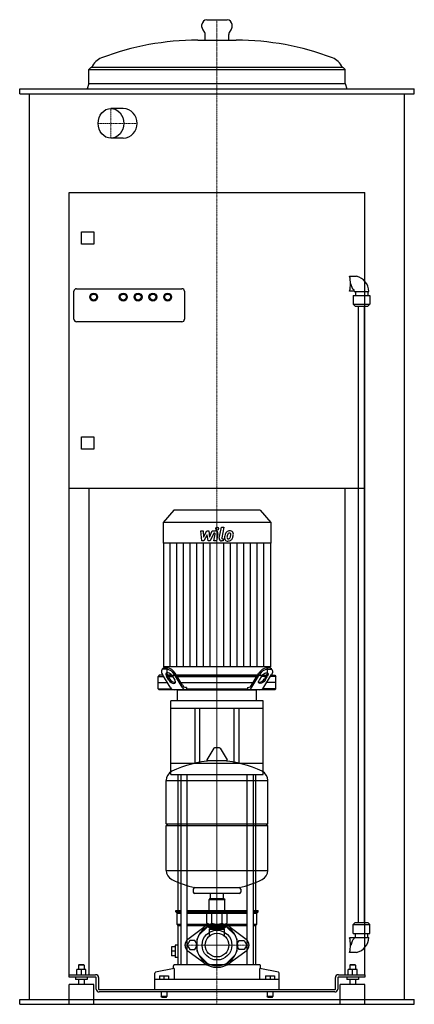
# Model space of a CAD drawing. Extents: x -400 to 400, y 0 to 1995.
import ezdxf

# ---------------------------------------------------------------- set-up
doc = ezdxf.new("R2010")
doc.units = 0
doc.linetypes.add('DASHDOT', pattern=[1, 0.5, -0.25, 0, -0.25])
doc.layers.get('0').update_dxf_attribs({"color": 124})
doc.layers.add('CP_AXIS', color=143, linetype='DASHDOT', lineweight=18)
doc.layers.add('CP_DETAL', color=33, linetype='Continuous')

msp = doc.modelspace()

# ---------------------------------------------------------------- linework, layer by layer
at = {"extrusion": (0, 1, 0)}
for p, q in [((-20.5, 1995), (20.5, 1995)), ((-30.5, 1980), (-30.5, 1985)), ((30.5, 1980), (30.5, 1985)), ((-24, 1953.5), (-24, 1965.2)), ((24, 1953.5), (24, 1965.2)), ((-39, 1953.5), (39, 1953.5)), ((-253.8, 1898.5), (253.8, 1898.5)), ((-260, 1894), (260, 1894)), ((-260, 1866), (-260, 1894)), ((260, 1866), (260, 1894)), ((-260, 1866), (-263, 1855)), ((-260, 1866), (260, 1866)), ((260, 1866), (263, 1855)), ((-400, 1855), (400, 1855)), ((-400, 1845), (-400, 1855)), ((-400, 1845), (400, 1845)), ((-380, 10), (-380, 1845)), ((380, 10), (380, 1845)), ((400, 1845), (400, 1855)), ((-190, 1815.1), (-215, 1815.1)), ((-190, 1754.8), (-215, 1754.8)), ((-300, 1645), (300, 1645)), ((-300, 60), (-300, 1645)), ((300, 60), (300, 1645)), ((-275, 1540), (-275, 1565)), ((-275, 1565), (-250, 1565)), ((-250, 1565), (-250, 1540)), ((-250, 1540), (-275, 1540)), ((-290, 1388), (-290, 1445)), ((-285, 1450), (-71, 1450)), ((-66, 1445), (-66, 1388)), ((287.1, 165.5), (287.1, 1414.5)), ((299.1, 165.5), (299.1, 1414.5)), ((-71, 1383), (-285, 1383)), ((-275, 1150), (-250, 1150)), ((-275, 1125), (-275, 1150)), ((-250, 1150), (-250, 1125)), ((-250, 1125), (-275, 1125)), ((300, 1045), (-300, 1045)), ((-260, 1045), (-260, 60)), ((260, 60), (260, 1045)), ((-87.2, 1001), (-109, 976.2)), ((87.2, 1001), (-87.2, 1001)), ((87.2, 1001), (109, 976.2)), ((109, 976.2), (-109, 976.2)), ((-109, 976.2), (-109, 934.2)), ((109, 976.2), (109, 934.2)), ((109, 934.2), (-109, 934.2)), ((-108.5, 934.2), (-108.5, 683.7)), ((108.5, 934.2), (108.5, 683.7)), ((-112.1, 677.1), (-110.5, 679.6)), ((-101.9, 679.1), (-108, 679.1)), ((-106.5, 681.6), (-100.4, 681.6)), ((-101.5, 683.7), (-101.5, 669.9)), ((106.5, 681.6), (100.4, 681.6)), ((101.5, 683.7), (101.5, 669.9)), ((101.9, 679.1), (108, 679.1)), ((112.1, 677.1), (110.5, 679.6)), ((-117.4, 667), (-119.5, 664.5)), ((-119.5, 664.5), (-108.2, 664.5)), ((-119.5, 639.5), (-119.5, 664.5)), ((-109.8, 667), (-117.4, 667)), ((-95.1, 642.9), (-110.6, 668.5)), ((-97.6, 657), (-102.4, 664.9)), ((-101.5, 668.4), (-96.1, 659.5)), ((-91.5, 667), (-100.6, 667)), ((-99.1, 664.5), (-90, 664.5)), ((-99, 667), (99, 667)), ((-90.3, 664.9), (-85.4, 657)), ((-70.8, 642.9), (-86.3, 668.5)), ((-69.9, 646.4), (-84.8, 671)), ((82.4, 667), (-82.4, 667)), ((-80.9, 664.5), (80.9, 664.5)), ((69.9, 646.4), (84.8, 671)), ((70.8, 642.9), (86.3, 668.5)), ((90.3, 664.9), (85.4, 657)), ((99.1, 664.5), (90, 664.5)), ((91.8, 667), (100.6, 667)), ((95.1, 642.9), (110.6, 668.5)), ((101.5, 668.4), (96.1, 659.5)), ((97.6, 657), (102.4, 664.9)), ((119.5, 664.5), (108.2, 664.5)), ((109.8, 667), (117.4, 667)), ((117.4, 667), (119.5, 664.5)), ((119.5, 639.5), (119.5, 664.5)), ((-119.5, 652), (-100.6, 652)), ((-119.5, 639.5), (-92.4, 639.5)), ((-117.4, 637), (-119.5, 639.5)), ((-73.3, 652), (73.3, 652)), ((-61.6, 642), (-63.4, 642)), ((-61.6, 642), (-61.6, 639.5)), ((-61.6, 639.5), (61.6, 639.5)), ((61.6, 642), (63.4, 642)), ((61.6, 642), (61.6, 639.5)), ((119.5, 639.5), (92.4, 639.5)), ((119.5, 652), (100.6, 652)), ((117.4, 637), (119.5, 639.5)), ((117.4, 637), (-117.4, 637)), ((-80, 614.8), (-80, 637)), ((80, 614.8), (80, 637)), ((93.5, 614.8), (-93.5, 614.8)), ((-93.5, 465.4), (-93.5, 614.8)), ((-45, 600), (-45, 487.7)), ((-35, 487.7), (-35, 600)), ((35, 487.7), (35, 600)), ((45, 487.7), (45, 600)), ((93.5, 465.4), (93.5, 614.8)), ((-6.4, 518.9), (-20.6, 495.1)), ((5.3, 519.5), (-5.3, 519.5)), ((6.4, 518.9), (20.6, 495.1)), ((19.5, 493.2), (-19.5, 493.2)), ((-78.5, 190), (-78.5, 465.4)), ((-73.2, 465.4), (-73.2, 80)), ((-61.2, 465.4), (-61.2, 80)), ((61.2, 80), (61.2, 465.4)), ((73.2, 465.4), (73.2, 80)), ((78.5, 190), (78.5, 465.4)), ((-103, 365.5), (-103, 453.7)), ((103, 365.5), (103, 453.7)), ((-103, 365.5), (103, 365.5)), ((-100, 362.5), (-103, 365.5)), ((-103, 362.5), (103, 362.5)), ((-103, 271.2), (-103, 362.5)), ((100, 362.5), (103, 365.5)), ((103, 271.2), (103, 362.5)), ((-48, 233.5), (-48, 227.5)), ((45, 224.5), (-45, 224.5)), ((-13.4, 213.6), (-13.4, 224.5)), ((13.5, 213.6), (13.5, 224.5)), ((48, 233.5), (48, 227.5)), ((-15, 213.6), (-16, 212.6)), ((-16, 212.6), (16, 212.6)), ((-16, 188.6), (-16, 212.6)), ((15, 213.6), (-15, 213.6)), ((15, 213.6), (16, 212.6)), ((16, 188.6), (16, 212.6)), ((-83.5, 190), (-73.2, 190)), ((-83.5, 187.5), (-83.5, 190)), ((-83.5, 187.5), (-73.2, 187.5)), ((-81, 185), (-83.5, 187.5)), ((-81, 185), (-73.2, 185)), ((-81, 162.5), (-81, 185)), ((-61.2, 190), (61.2, 190)), ((-61.2, 187.5), (61.2, 187.5)), ((-61.2, 185), (61.2, 185)), ((-18, 186.6), (-20.8, 185)), ((-20.8, 164.2), (-20.8, 185)), ((-10.4, 164.2), (-10.4, 185)), ((10.4, 164.2), (10.4, 185)), ((18, 186.6), (20.8, 185)), ((20.8, 164.2), (20.8, 185)), ((73.2, 190), (83.5, 190)), ((73.2, 187.5), (83.5, 187.5)), ((73.2, 185), (81, 185)), ((81, 185), (83.5, 187.5)), ((81, 162.5), (81, 185)), ((83.5, 187.5), (83.5, 190)), ((-81, 162.5), (-73.2, 162.5)), ((-78.5, 160), (-81, 162.5)), ((-78.5, 160), (-73.2, 160)), ((-78.5, 80), (-78.5, 160)), ((-61.2, 162.5), (61.2, 162.5)), ((-61.2, 160), (61.2, 160)), ((-17.5, 162.1), (-17.5, 156.6)), ((17.5, 162.1), (17.5, 156.6)), ((73.2, 162.5), (81, 162.5)), ((73.2, 160), (78.5, 160)), ((78.5, 160), (81, 162.5)), ((78.5, 80), (78.5, 160)), ((280.1, 165.5), (276.1, 161.5)), ((276.1, 161.5), (310.1, 161.5)), ((276.1, 143.5), (276.1, 161.5)), ((280.1, 165.5), (306.1, 165.5)), ((306.1, 165.5), (310.1, 161.5)), ((310.1, 143.5), (310.1, 161.5)), ((-59, 132), (-27, 156)), ((-37.3, 139.2), (-19.2, 157.3)), ((17.5, 156.6), (-17.5, 156.6)), ((-16, 155.1), (-17.5, 156.6)), ((-16, 155.1), (16, 155.1)), ((-15, 152.1), (15, 152.1)), ((-15, 138.9), (-15, 152.1)), ((-13.4, 152.1), (-13.4, 155.1)), ((13.5, 152.1), (13.5, 155.1)), ((15, 138.9), (15, 152.1)), ((16, 155.1), (17.5, 156.6)), ((19.2, 157.3), (37.3, 139.2)), ((27, 156), (59, 132)), ((276.1, 143.5), (310.1, 143.5)), ((280.6, 135.5), (280.6, 143.5)), ((305.6, 135.5), (305.6, 143.5)), ((-85, 120), (-85, 95)), ((-78.5, 120), (-85, 120)), ((-40, 107.2), (-40, 132.8)), ((40, 132.8), (40, 107.2)), ((278.1, 135), (268.7, 135)), ((278.1, 135.5), (308.1, 135.5)), ((-92.5, 116.5), (-92.5, 98.5)), ((-85, 116.5), (-92.5, 116.5)), ((-85, 107.5), (-92.5, 107.5)), ((-27, 84), (-59, 108)), ((-19.2, 82.7), (-37.3, 100.8)), ((37.3, 100.8), (19.2, 82.7)), ((59, 108), (27, 84)), ((283, 105), (268.7, 105)), ((-280, 80), (-281, 79)), ((-270, 80), (-280, 80)), ((-270, 80), (-269, 79)), ((-85, 98.5), (-92.5, 98.5)), ((86.5, 80), (-86.5, 80)), ((-78.5, 95), (-85, 95)), ((12.8, 80), (-12.8, 80)), ((270, 80), (269, 79)), ((280, 80), (270, 80)), ((280, 80), (281, 79)), ((-300, 55), (-300, 60)), ((-300, 60), (-246, 60)), ((-266, 70.8), (-284, 70.8)), ((-284, 60), (-284, 70.8)), ((-269, 79), (-281, 79)), ((-281, 79), (-281, 70.8)), ((-275, 60), (-275, 70.8)), ((-269, 79), (-269, 70.8)), ((-266, 60), (-266, 70.8)), ((-126, 30), (-126, 63.4)), ((-86.9, 72.8), (-124.4, 65.3)), ((-88.5, 72.5), (-88.5, 78)), ((-86.9, 72.8), (-86.9, 50)), ((86.9, 50), (86.9, 72.8)), ((124.4, 65.3), (86.9, 72.8)), ((88.5, 72.5), (88.5, 78)), ((126, 30), (126, 63.4)), ((246, 60), (300, 60)), ((284, 70.8), (266, 70.8)), ((266, 60), (266, 70.8)), ((281, 79), (269, 79)), ((269, 79), (269, 70.8)), ((275, 60), (275, 70.8)), ((281, 79), (281, 70.8)), ((284, 60), (284, 70.8)), ((300, 60), (300, 55)), ((-246, 55), (-300, 55)), ((-275, 40), (-300, 40)), ((-300, 0), (-300, 40)), ((-287, 55), (-287, 50)), ((-263, 50), (-287, 50)), ((-281, 50), (-281, 40)), ((-250, 40), (-275, 40)), ((-269, 50), (-269, 40)), ((-263, 55), (-263, 50)), ((-250, 0), (-250, 40)), ((-245, 31), (-245, 54)), ((-240, 54), (-240, 31)), ((126, 50), (-126, 50)), ((-116.5, 57.5), (-116.5, 50)), ((-107.5, 57.5), (-107.5, 50)), ((-98.5, 57.5), (-98.5, 50)), ((98.5, 57.5), (98.5, 50)), ((107.5, 57.5), (107.5, 50)), ((116.5, 57.5), (116.5, 50)), ((240, 31), (240, 54)), ((245, 54), (245, 31)), ((300, 55), (246, 55)), ((275, 40), (250, 40)), ((250, 0), (250, 40)), ((263, 55), (263, 50)), ((287, 50), (263, 50)), ((269, 50), (269, 40)), ((300, 40), (275, 40)), ((281, 50), (281, 40)), ((287, 55), (287, 50)), ((300, 0), (300, 40)), ((-239, 30), (239, 30)), ((239, 25), (-239, 25)), ((-113.5, 25), (-113.5, 15.5)), ((-101.5, 25), (-101.5, 15.5)), ((101.5, 25), (101.5, 15.5)), ((113.5, 25), (113.5, 15.5)), ((-400, 10), (0, 10)), ((-400, 0), (-400, 10)), ((-400, 0), (0, 0)), ((-101.5, 15.5), (-113.5, 15.5)), ((-112.5, 14.5), (-113.5, 15.5)), ((-112.5, 14.5), (-102.5, 14.5)), ((-102.5, 14.5), (-101.5, 15.5)), ((0, 10), (400, 10)), ((0, 0), (400, 0)), ((113.5, 15.5), (101.5, 15.5)), ((102.5, 14.5), (101.5, 15.5)), ((102.5, 14.5), (112.5, 14.5)), ((112.5, 14.5), (113.5, 15.5)), ((400, 0), (400, 10))]:
    msp.add_line(p, q, dxfattribs=at)
at = {"extrusion": (0, -1, 0)}
for p, q in [((283, 1475), (268.7, 1475)), ((278.1, 1445), (268.7, 1445)), ((276.1, 1436.5), (310.1, 1436.5)), ((276.1, 1436.5), (276.1, 1418.5)), ((278.1, 1444.5), (308.1, 1444.5)), ((280.6, 1444.5), (280.6, 1436.5)), ((305.6, 1444.5), (305.6, 1436.5)), ((310.1, 1436.5), (310.1, 1418.5)), ((276.1, 1418.5), (310.1, 1418.5)), ((280.1, 1414.5), (276.1, 1418.5)), ((306.1, 1414.5), (310.1, 1418.5)), ((280.1, 1414.5), (306.1, 1414.5)), ((-18, 162.6), (-20.8, 164.2)), ((18, 162.6), (20.8, 164.2))]:
    msp.add_line(p, q, dxfattribs=at)
for p, q in [((278.1, 1444.5), (278.1, 1445)), ((108.5, 683.7), (-108.5, 683.7)), ((-60.1, 637), (-61.6, 639.5)), ((60.1, 637), (61.6, 639.5)), ((-80, 637), (80, 637)), ((-93.5, 600), (93.5, 600)), ((93.5, 487.7), (-93.5, 487.7)), ((-93.5, 465.4), (93.5, 465.4)), ((-103, 453.7), (103, 453.7)), ((-103, 271.2), (103, 271.2)), ((-45.2, 236.5), (45.2, 236.5)), ((-18, 186.6), (18, 186.6)), ((-18, 162.6), (18, 162.6)), ((-55.2, 129), (-60.4, 120)), ((-60.4, 120), (-55.2, 111)), ((-44.8, 129), (-55.2, 129)), ((-41.8, 123.8), (-44.8, 129)), ((41.8, 123.8), (44.8, 129)), ((44.8, 129), (55.2, 129)), ((55.2, 129), (60.4, 120)), ((60.4, 120), (55.2, 111)), ((278.1, 135.5), (278.1, 135)), ((-55.2, 111), (-44.8, 111)), ((-44.8, 111), (-41.8, 116.2)), ((44.8, 111), (41.8, 116.2)), ((55.2, 111), (44.8, 111)), ((-116.5, 57.5), (-98.5, 57.5)), ((98.5, 57.5), (116.5, 57.5))]:
    msp.add_line(p, q)
for centre, radius in [((-250, 1433), 8), ((-250, 1433), 6), ((-190, 1433), 8), ((-190, 1433), 6), ((-160, 1433), 8), ((-160, 1433), 6), ((-130, 1433), 8), ((-130, 1433), 6), ((-100, 1433), 8), ((-100, 1433), 6), ((0, 120), 30.2), ((0, 120), 24.1)]:
    msp.add_circle(centre, radius)
for centre, radius, start, end in [((-20.5, 1985), 10, 90, 180), ((20.5, 1985), 10, 0, 90), ((-20.5, 1980), 10, 180, 227.5458), ((20.5, 1980), 10, 312.4542, 0), ((-34, 1965.2), 10, 0, 47.5458), ((34, 1965.2), 10, 132.4542, 180), ((-39, 1403.5), 550, 90, 110.7548), ((39, 1403.5), 550, 69.2452, 90), ((-221.5, 1885.1), 35, 110.7548, 157.4528), ((221.5, 1885.1), 35, 22.5472, 69.2452), ((-249.7, 1886.3), 12.9, 108.8467, 143.3159), ((249.7, 1886.3), 12.9, 36.6841, 71.1533), ((-191.9, 1785), 30.2, 273.5359, 86.4641), ((215.6, 1460), 55.2, 344.2204, 15.7796), ((274.3, 1442.3), 33.9, 3.7666, 75.0895), ((-285, 1445), 5, 90, 180), ((-71, 1445), 5, 360, 90), ((270.8, 1444.8), 7.35, 1.9496, 16.0135), ((-285, 1388), 5, 180, 270), ((-71, 1388), 5, 270, 0), ((-5.3, 518.2), 1.25, 90, 149.0362), ((5.3, 518.2), 1.25, 30.9638, 90), ((0, 286.5), 207, 92.8162, 116.2545), ((-19.5, 494.5), 1.25, 149.0362, 270), ((0, 286.5), 207, 63.7455, 87.1838), ((19.5, 494.5), 1.25, 270, 30.9638), ((-82.5, 453.7), 20.5, 116.2545, 180), ((82.5, 453.7), 20.5, 0, 63.7455), ((-82.5, 271.2), 20.5, 180, 243.7455), ((82.5, 271.2), 20.5, 296.2545, 0), ((0, 438.5), 207, 243.7455, 257.3892), ((0, 438.5), 207, 282.6108, 296.2545), ((-45, 233.5), 3, 93.7021, 180), ((-45, 227.5), 3, 180, 270), ((45, 227.5), 3, 270, 0), ((45, 233.5), 3, 360, 86.2979), ((-15.6, 177.4), 9.28, 55.7715, 114.0207), ((-18, 188.6), 2, 270, 0), ((0, 152.2), 34.4, 72.412, 107.588), ((15.6, 177.4), 9.28, 65.9793, 124.2285), ((18, 188.6), 2, 180, 270), ((0, 120), 45, 112.8854, 126.8699), ((-15.6, 171.9), 9.28, 245.9793, 304.2285), ((-18, 162.1), 0.5, 0, 90), ((0, 197), 34.4, 252.412, 287.588), ((15.6, 171.9), 9.28, 235.7715, 294.0207), ((18, 162.1), 0.5, 90, 180), ((0, 120), 45, 53.1301, 67.1146), ((0, 120), 42, 114.6243, 65.3757), ((-50, 120), 15, 126.8699, 233.1301), ((50, 120), 15, 306.8699, 53.1301), ((215.6, 120), 55.2, 344.2204, 15.7796), ((270.8, 135.2), 7.35, 343.9865, 358.0504), ((274.3, 137.7), 33.9, 284.9105, 356.2334), ((-86.5, 78), 2, 90, 180), ((0, 120), 45, 233.1301, 306.8699), ((86.5, 78), 2, 0, 90), ((-246, 54), 6, 0, 90), ((-124, 63.4), 2, 101.3099, 180), ((124, 63.4), 2, 0, 78.6901), ((246, 54), 6, 90, 180), ((-246, 54), 1, 0, 90), ((246, 54), 1, 90, 180), ((-239, 31), 6, 180, 270), ((-239, 31), 1, 180, 270), ((239, 31), 6, 270, 0), ((239, 31), 1, 270, 0)]:
    msp.add_arc(centre, radius, start, end)
msp.add_ellipse((-215, 1785), major_axis=(0, 30.1), ratio=0.866025)
at = {"extrusion": (0, 0, -1)}
for centre, major_axis, ratio, start_param, end_param in [((282.8, 1460), (0, -15), 0.707107, 0.491724, 1.570796), ((101.5, 668.5), (10.1, 9.2), 0.516449, -0.514031, 1.056766), ((96.3, 664.9), (6.73, 6.16), 0.516449, 4.198358, 7.339951), ((91.5, 657), (6.73, 6.16), 0.516449, 1.056766, 4.198358)]:
    msp.add_ellipse(centre, major_axis=major_axis, ratio=ratio, start_param=start_param, end_param=end_param, dxfattribs=at)
for centre, major_axis, ratio, start_param, end_param in [((-101.5, 668.5), (-10.1, 9.2), 0.516449, -0.514031, 1.056766), ((-106.9, 676), (0, 5.63), 0.859712, -0.083796, 0.861952), ((-104.4, 653.3), (0, 25.9), 0.859712, -0.946169, -0.113636), ((-103.1, 655.5), (0, 26.3), 0.859712, -0.940765, -0.119041), ((103.1, 655.5), (0, 26.3), 0.859712, 0.119041, 0.940765), ((104.4, 653.3), (0, 25.9), 0.859712, 0.113636, 0.946169), ((106.9, 676), (0, 5.63), 0.859712, -0.861952, 0.083796), ((-96.3, 664.9), (-6.73, 6.16), 0.516449, 4.198358, 7.339951), ((-96.5, 671.8), (0, 6.7), 0.859712, 1.583073, 2.273294), ((-99, 669.9), (0, 2.86), 0.87828, 1.570796, 3.141593), ((-85.4, 667.3), (0, 14.6), 0.859712, 2.131875, 3.250989), ((85.4, 667.3), (0, 14.6), 0.859712, 3.032196, 4.15131), ((99, 669.9), (0, 2.86), 0.87828, 3.141593, 4.712389), ((96.5, 671.8), (0, 6.7), 0.859712, 4.009891, 4.700112), ((-91.5, 657), (-6.73, 6.16), 0.516449, 1.056766, 4.198358), ((-85.8, 649.9), (0, 12.9), 0.859712, 2.145017, 3.078363), ((-61.8, 649.2), (0, 12.2), 0.859712, 2.115793, 3.107587), ((-63.2, 651), (0, 8.98), 0.859712, 2.106488, 3.116891), ((61.8, 649.2), (0, 12.2), 0.859712, 3.175599, 4.167392), ((63.2, 651), (0, 8.98), 0.859712, 3.166294, 4.176697), ((85.8, 649.9), (0, 12.9), 0.859712, 3.204822, 4.138168), ((282.8, 120), (0, 15), 0.707107, 0.491724, 1.570796)]:
    msp.add_ellipse(centre, major_axis=major_axis, ratio=ratio, start_param=start_param, end_param=end_param)
at = {"layer": 'CP_AXIS'}
for p, q in [((0, 1855), (0, 1995)), ((0, 150.1), (0, 1992)), ((-215, 1754.8), (-215, 1815.1)), ((-241.1, 1785), (-161.7, 1785)), ((0, 30), (0, 1001)), ((0, 144.2), (0, 519.5)), ((0, 89.8), (0, 150.1)), ((0, 95.9), (0, 144.2)), ((-65, 120), (-24.1, 120)), ((-30.2, 120), (30.1, 120)), ((-24.1, 120), (24.1, 120)), ((24.1, 120), (65, 120)), ((0, 95.9), (0, 75)), ((0, 89.8), (0, 0))]:
    msp.add_line(p, q, dxfattribs=at)
at = {"layer": 'CP_DETAL'}
for p, q in [((-33.1, 959.1), (-27.9, 959.1)), ((-31, 938.8), (-33.1, 959.1)), ((-27.9, 959.1), (-27.1, 946.5)), ((-27.1, 946.5), (-20.5, 959.1)), ((-20.5, 959.1), (-16.6, 959.1)), ((-16.6, 959.1), (-14.9, 946.5)), ((-14.9, 946.5), (-9.8, 959.1)), ((-9.8, 959.1), (-3, 959.1)), ((4.6, 944.5), (8.8, 966.5)), ((8.8, 966.5), (13.9, 966.5)), ((13.9, 966.5), (9.7, 945.2)), ((-26.6, 938.8), (-31, 938.8)), ((-19.9, 951.5), (-26.6, 938.8)), ((-18.1, 938.8), (-19.9, 951.5)), ((-13.7, 938.8), (-18.1, 938.8)), ((-6.4, 954.8), (-13.7, 938.8)), ((-5.2, 954.8), (-6.4, 954.8)), ((-6.1, 938.8), (-3.5, 952.7)), ((-1.1, 938.8), (-6.1, 938.8)), ((1.7, 953.4), (-1.1, 938.8)), ((12.2, 938.8), (9.3, 938.8)), ((11.5, 943.1), (13.1, 943.1)), ((13.1, 943.1), (12.2, 938.8)), ((-94.9, 683.7), (-94.9, 934.2)), ((-81.4, 683.7), (-81.4, 934.2)), ((-67.8, 683.7), (-67.8, 934.2)), ((-54.2, 683.7), (-54.2, 934.2)), ((-40.7, 683.7), (-40.7, 934.2)), ((-27.1, 683.7), (-27.1, 934.2)), ((-13.6, 683.7), (-13.6, 934.2)), ((13.6, 683.7), (13.6, 934.2)), ((27.1, 683.7), (27.1, 934.2)), ((40.7, 683.7), (40.7, 934.2)), ((54.2, 683.7), (54.2, 934.2)), ((67.8, 683.7), (67.8, 934.2)), ((81.4, 683.7), (81.4, 934.2)), ((94.9, 683.7), (94.9, 934.2))]:
    msp.add_line(p, q, dxfattribs=at)
msp.add_circle((0.3, 963.8), 3, dxfattribs=at)
for centre, radius, start, end in [((-3, 954.3), 4.8, 349.1463, 90.1097), ((26, 949.2), 10.1, 89.3287, 131.1984), ((26.5, 952.3), 6.97, 39.8625, 93.7877), ((-5.2, 953), 1.8, 349.1282, 90.0361), ((9.3, 943.6), 4.8, 169.0042, 270), ((11.5, 944.9), 1.8, 169.0041, 270), ((21.3, 944.8), 6.29, 173.443, 216.7902), ((39.1, 944.1), 24, 168.3333, 176.5259), ((33.1, 946.2), 17.7, 153.1115, 171.0742), ((21.6, 945.4), 6.79, 219.1176, 274.2411), ((25.5, 949.6), 9.44, 130.4936, 150.8647), ((37.6, 945.3), 17.4, 167.8511, 176.8316), ((23.4, 945.9), 3.17, 173.0647, 215.6723), ((47.6, 943.8), 27.5, 165.0104, 169.1866), ((22.7, 945.7), 2.55, 220.254, 274.7357), ((26.4, 949.8), 5.44, 132.3225, 168.5446), ((22.1, 948.9), 10.3, 269.6738, 310.639), ((25.1, 951), 3.72, 88.6944, 130.5967), ((22.3, 952), 8.93, 274.1845, 282.2301), ((23.1, 946.9), 3.72, 287.2372, 310.2783), ((25.3, 951.4), 3.39, 69.364, 91.2833), ((22.5, 947.5), 4.57, 311.1381, 334.8162), ((25.7, 952.5), 2.23, 38.8919, 68.6227), ((12.6, 951.6), 15.2, 336.5302, 350.0633), ((25, 952.1), 3.02, 358.4755, 35.933), ((8.7, 952.5), 19.3, 349.3761, 358.4794), ((22.3, 948.6), 10, 311.0023, 344.0583), ((27, 953.1), 6.13, 357.2175, 36.9176), ((3.4, 954.6), 29.8, 343.0634, 349.1605), ((12.8, 953.3), 20.4, 347.7846, 358.7587)]:
    msp.add_arc(centre, radius, start, end, dxfattribs=at)

doc.saveas('drawing.dxf')
